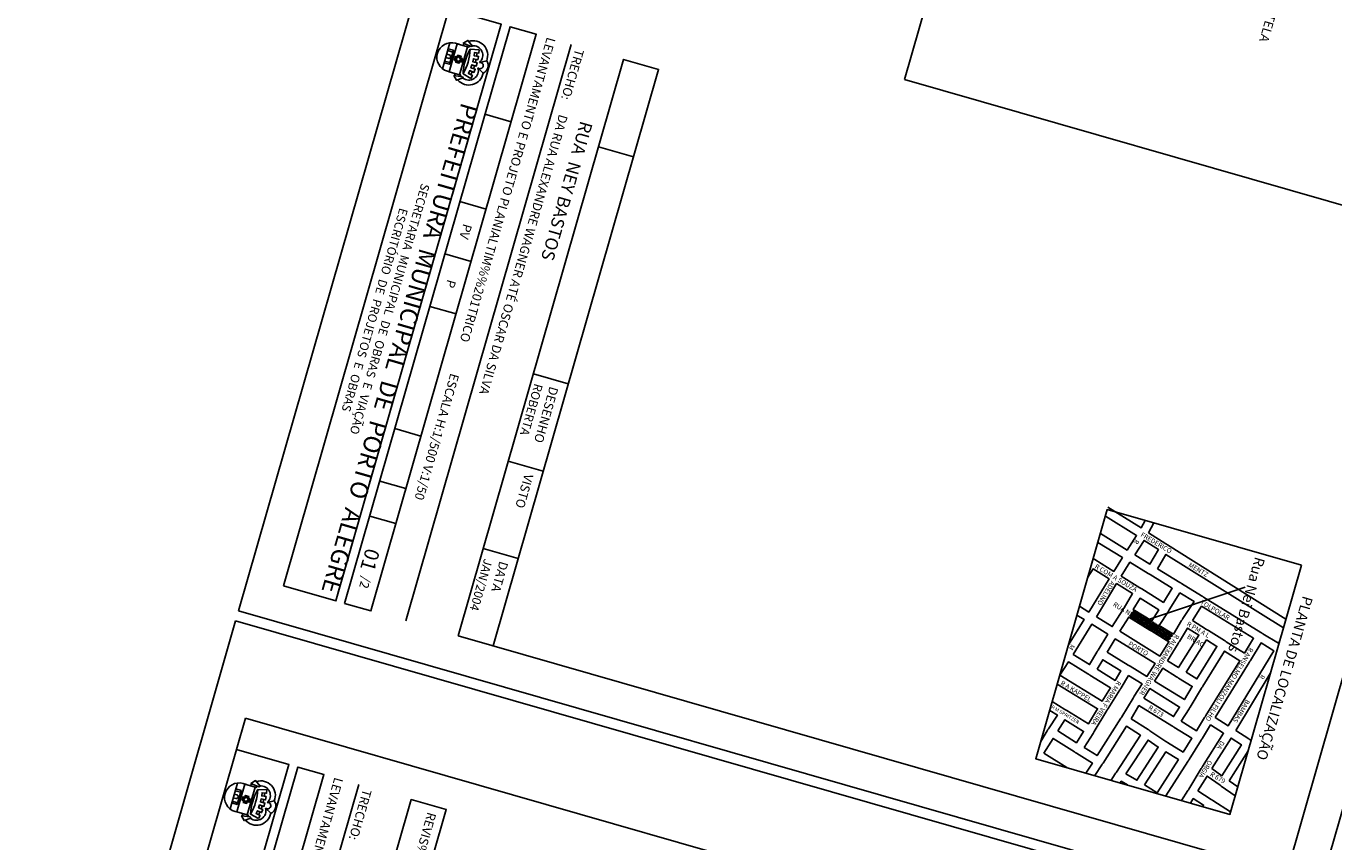
# Model space of a CAD drawing. Extents: x 180950 to 360378, y 1681698 to 2355521.
# Drawn here: x 180950 to 181040, y 1681754 to 1681810 of the extents above; entities that cross this region are included whole.
import ezdxf
from ezdxf.enums import TextEntityAlignment as Align

# ---------------------------------------------------------------- set-up
doc = ezdxf.new("R2010")
doc.units = 0
doc.header["$MEASUREMENT"] = 0
doc.linetypes.add('CENTER', pattern=[2, 1.25, -0.25, 0.25, -0.25])
doc.layers.get('0').update_dxf_attribs({"linetype": 'CONTINUOUS'})
for name, color, linetype in [('EIXO', 4, 'CENTER'), ('ELEMENTOS', 4, 'CONTINUOUS'), ('HATCH-PISTA', 4, 'CONTINUOUS'), ('MAGENTA', 6, 'CONTINUOUS'), ('NOME-LOGRADOURO', 5, 'CONTINUOUS'), ('PRAN-PLA', 7, 'CONTINUOUS'), ('QUADRAS', 140, 'CONTINUOUS'), ('TESTOS', 5, 'CONTINUOUS'), ('TEXTOS', 2, 'CONTINUOUS')]:
    doc.layers.add(name, color=color, linetype=linetype)
doc.styles.add('SERIA', font='SERIA.SHX')
doc.styles.get("Standard").update_dxf_attribs({"font": 'simplex.shx'})

msp = doc.modelspace()

# ---------------------------------------------------------------- hatches: boundary and pattern name
h = msp.add_hatch()
h.set_pattern_fill('ANSI31', color=2, scale=0.871715, angle=-16.00693, style=0)
h.set_pattern_definition([(28.9930663, (112739.09711, 1709568.63718), (-0.05281545825, 0.0953088081), [])])
h.paths.add_polyline_path([(181028.563, 1681768.621), (181025.801, 1681770.313), (181025.487, 1681769.791), (181028.244, 1681768.1)])

# ---------------------------------------------------------------- linework, layer by layer
at = {"color": 7, "linetype": 'CONTINUOUS'}
for p, q in [((180987.145, 1681809.179), (180975.77, 1681769.528)), ((180972.542, 1681758.275), (180961.167, 1681718.624))]:
    msp.add_line(p, q, dxfattribs=at)
at = {"color": 13, "linetype": 'CONTINUOUS'}
for p, q in [((180983.019, 1681803.86), (180981.216, 1681804.377)), ((180991.429, 1681801.448), (180989.026, 1681802.137)), ((180981.295, 1681797.853), (180979.493, 1681798.37)), ((180980.261, 1681794.248), (180978.459, 1681794.765)), ((180979.227, 1681790.644), (180977.425, 1681791.161)), ((180986.948, 1681785.828), (180984.545, 1681786.517)), ((180976.814, 1681782.233), (180975.012, 1681782.75)), ((180985.225, 1681779.82), (180982.822, 1681780.509)), ((180975.78, 1681778.628), (180973.978, 1681779.145)), ((180975.091, 1681776.225), (180973.288, 1681776.742)), ((180983.501, 1681773.812), (180981.098, 1681774.502))]:
    msp.add_line(p, q, dxfattribs=at)
at = {"color": 7, "linetype": 'CONTINUOUS'}
for points in [[(180967.359, 1681771.941), (180978.734, 1681811.592), (180982.339, 1681810.557), (180970.964, 1681770.907)], [(180979.375, 1681768.494), (180990.75, 1681808.145), (180993.153, 1681807.455), (180981.778, 1681767.805)], [(180952.756, 1681721.037), (180964.131, 1681760.688), (180967.736, 1681759.654), (180956.361, 1681720.003)], [(180964.772, 1681717.59), (180976.147, 1681757.241), (180978.55, 1681756.551), (180967.175, 1681716.901)]]:
    msp.add_lwpolyline(points, close=True, dxfattribs=at)
at = {"color": 13, "linetype": 'CONTINUOUS'}
for points in [[(180971.565, 1681770.734), (180982.94, 1681810.385), (180984.742, 1681809.868), (180973.367, 1681770.217)], [(180956.962, 1681719.831), (180968.337, 1681759.481), (180970.139, 1681758.964), (180958.764, 1681719.314)]]:
    msp.add_lwpolyline(points, close=True, dxfattribs=at)
at = {"layer": 'ELEMENTOS', "color": 5, "linetype": 'CONTINUOUS'}
for p, q in [((180979.184, 1681809.251), (180979.304, 1681809.216)), ((180980.816, 1681808.811), (180980.192, 1681808.837)), ((180978.632, 1681807.328), (180978.752, 1681807.294)), ((180980.734, 1681807.561), (180981.088, 1681807.202)), ((180980.842, 1681807.939), (180981.333, 1681808.056)), ((180980.249, 1681806.836), (180979.706, 1681807.144)), ((180964.581, 1681758.347), (180964.701, 1681758.312)), ((180966.213, 1681757.907), (180965.588, 1681757.933)), ((180966.239, 1681757.036), (180966.73, 1681757.152)), ((180964.029, 1681756.424), (180964.149, 1681756.39)), ((180965.646, 1681755.932), (180965.103, 1681756.241)), ((180966.131, 1681756.657), (180966.485, 1681756.298))]:
    msp.add_line(p, q, dxfattribs=at)
for points in [[(180978.292, 1681807.502), (180978.803, 1681809.284)], [(180979.184, 1681809.251), (180979.424, 1681809.182)], [(180978.685, 1681808.873), (180979.046, 1681808.77), (180978.77, 1681807.809), (180978.41, 1681807.912)], [(180978.513, 1681808.273), (180978.693, 1681808.221)], [(180978.582, 1681808.513), (180978.762, 1681808.461)], [(180978.651, 1681808.753), (180979.011, 1681808.65)], [(180979.629, 1681808.083), (180979.595, 1681807.962), (180979.474, 1681807.997), (180979.44, 1681807.877), (180979.2, 1681807.946), (180979.234, 1681808.066), (180979.114, 1681808.1), (180979.183, 1681808.341), (180979.303, 1681808.306), (180979.337, 1681808.426), (180979.578, 1681808.357), (180979.543, 1681808.237), (180979.663, 1681808.203), (180979.629, 1681808.083)], [(180979.533, 1681808.11), (180979.512, 1681808.038), (180979.44, 1681808.059), (180979.419, 1681807.987), (180979.275, 1681808.028), (180979.296, 1681808.1), (180979.224, 1681808.121), (180979.265, 1681808.265), (180979.337, 1681808.244), (180979.358, 1681808.316), (180979.502, 1681808.275), (180979.481, 1681808.203), (180979.554, 1681808.182), (180979.533, 1681808.11)], [(180980.816, 1681808.811), (180980.8, 1681808.581), (180980.489, 1681808.611), (180980.463, 1681808.398), (180980.772, 1681808.352), (180980.732, 1681808.125), (180980.426, 1681808.187), (180980.378, 1681807.979), (180980.681, 1681807.901), (180980.617, 1681807.679), (180980.319, 1681807.773), (180980.249, 1681807.571), (180980.542, 1681807.461), (180980.455, 1681807.248), (180980.169, 1681807.373), (180980.078, 1681807.179), (180980.358, 1681807.039), (180980.249, 1681806.836)], [(180978.805, 1681807.929), (180978.444, 1681808.032)], [(180963.689, 1681756.598), (180964.2, 1681758.38)], [(180964.082, 1681757.97), (180964.443, 1681757.866), (180964.167, 1681756.905), (180963.807, 1681757.008)], [(180964.048, 1681757.849), (180964.408, 1681757.746)], [(180964.581, 1681758.347), (180964.821, 1681758.278)], [(180966.213, 1681757.907), (180966.197, 1681757.677), (180965.886, 1681757.707), (180965.86, 1681757.494), (180966.169, 1681757.448), (180966.129, 1681757.221), (180965.823, 1681757.284), (180965.775, 1681757.075), (180966.078, 1681756.997), (180966.014, 1681756.775), (180965.716, 1681756.87), (180965.646, 1681756.667), (180965.939, 1681756.558), (180965.852, 1681756.344), (180965.566, 1681756.469), (180965.475, 1681756.275), (180965.755, 1681756.135), (180965.646, 1681755.932)], [(180964.202, 1681757.025), (180963.841, 1681757.129)], [(180963.91, 1681757.369), (180964.09, 1681757.317)], [(180963.979, 1681757.609), (180964.159, 1681757.557)], [(180965.026, 1681757.179), (180964.991, 1681757.059), (180964.871, 1681757.093), (180964.837, 1681756.973), (180964.597, 1681757.042), (180964.631, 1681757.162), (180964.511, 1681757.196), (180964.58, 1681757.437), (180964.7, 1681757.402), (180964.734, 1681757.522), (180964.975, 1681757.454), (180964.94, 1681757.333), (180965.06, 1681757.299), (180965.026, 1681757.179)], [(180964.93, 1681757.206), (180964.909, 1681757.134), (180964.837, 1681757.155), (180964.816, 1681757.083), (180964.672, 1681757.124), (180964.693, 1681757.196), (180964.621, 1681757.217), (180964.662, 1681757.361), (180964.734, 1681757.34), (180964.755, 1681757.413), (180964.899, 1681757.371), (180964.878, 1681757.299), (180964.95, 1681757.278), (180964.93, 1681757.206)]]:
    msp.add_lwpolyline(points, dxfattribs=at)
for points in [[(180980.025, 1681809.009), (180979.473, 1681807.087), (180978.752, 1681807.294), (180979.304, 1681809.216)], [(180980.35, 1681809.055), (180980.041, 1681809.45), (180979.72, 1681809.26), (180980.263, 1681809.026)], [(180979.725, 1681806.875), (180979.253, 1681806.705), (180979.082, 1681807.036), (180979.667, 1681806.947)], [(180965.422, 1681758.106), (180964.87, 1681756.183), (180964.149, 1681756.39), (180964.701, 1681758.312)], [(180965.747, 1681758.152), (180965.438, 1681758.546), (180965.117, 1681758.356), (180965.66, 1681758.122)], [(180965.122, 1681755.971), (180964.65, 1681755.801), (180964.479, 1681756.132), (180965.064, 1681756.043)]]:
    msp.add_lwpolyline(points, close=True, dxfattribs=at)
at = {"layer": 'ELEMENTOS'}
msp.add_lwpolyline([(181037.356, 1681773.354), (181032.442, 1681756.226), (181019.097, 1681760.054), (181024.011, 1681777.182)], close=True, dxfattribs=at)
at = {"layer": 'ELEMENTOS', "color": 5, "linetype": 'CONTINUOUS'}
for centre, radius, start, end in [((180978.908, 1681808.289), 1, 73.99307, 253.99307), ((180980.405, 1681808.429), 1, 127.22598, 137.05948), ((180980.405, 1681808.429), 1, 338.1081, 108.04031), ((180978.728, 1681808.341), 0.125, 253.99307, 73.99307), ((180976.445, 1681808.996), 3.75, 330.41261, 357.57352), ((180983.453, 1681806.986), 3.75, 150.41261, 177.57352), ((180980.405, 1681808.429), 0.656, 108.14704, 127.21967), ((180980.405, 1681808.429), 0.656, 311.76901, 96.56063), ((180976.445, 1681808.996), 4.25, 351.53776, 354.55564), ((180980.104, 1681807.377), 0.656, 231.4255, 16.21713), ((180976.445, 1681808.996), 4.25, 339.46625, 342.48413), ((180976.445, 1681808.996), 4.25, 345.50201, 348.51989), ((180980.879, 1681807.724), 0.219, 228.29238, 99.69376), ((180980.879, 1681807.724), 0.562, 291.78493, 36.2012), ((180980.104, 1681807.377), 1, 190.92665, 200.76016), ((180980.104, 1681807.377), 1, 219.94582, 349.87803), ((180980.104, 1681807.377), 0.656, 200.76646, 219.83909), ((180976.445, 1681808.996), 4.25, 333.43049, 336.44837), ((180964.305, 1681757.386), 1, 73.99307, 253.99307), ((180965.802, 1681757.525), 1, 127.22598, 137.05948), ((180961.842, 1681758.092), 3.75, 330.41261, 357.57352), ((180968.849, 1681756.082), 3.75, 150.41261, 177.57352), ((180965.802, 1681757.525), 0.656, 108.14704, 127.21967), ((180965.802, 1681757.525), 1, 338.1081, 108.04031), ((180965.802, 1681757.525), 0.656, 311.76901, 96.56063), ((180964.125, 1681757.437), 0.125, 253.99307, 73.99307), ((180961.842, 1681758.092), 4.25, 345.50201, 348.51989), ((180961.842, 1681758.092), 4.25, 351.53776, 354.55564), ((180966.276, 1681756.82), 0.219, 228.29238, 99.69376), ((180966.276, 1681756.82), 0.562, 291.78493, 36.2012), ((180965.5, 1681756.474), 1, 190.92665, 200.76016), ((180965.5, 1681756.474), 1, 219.94582, 349.87803), ((180965.5, 1681756.474), 0.656, 200.76646, 219.83909), ((180965.5, 1681756.474), 0.656, 231.4255, 16.21713), ((180961.842, 1681758.092), 4.25, 333.43049, 336.44837), ((180961.842, 1681758.092), 4.25, 339.46625, 342.48413)]:
    msp.add_arc(centre, radius, start, end, dxfattribs=at)
at = {"layer": 'HATCH-PISTA', "color": 1}
msp.add_line((181033.496, 1681771.845), (181026.567, 1681769.529), dxfattribs=at)
at = {"layer": 'HATCH-PISTA', "color": 7}
msp.add_line((180964.131, 1681760.688), (180964.749, 1681762.842), dxfattribs=at)
at = {"layer": 'PRAN-PLA', "color": 10, "linetype": 'CONTINUOUS'}
for p, q in [((180964.267, 1681770.227), (181022.244, 1681972.325)), ((181096.019, 1681951.161), (181038.041, 1681749.063)), ((180949.664, 1681719.323), (180964.07, 1681769.539)), ((180964.07, 1681769.539), (181037.844, 1681748.375)), ((181038.041, 1681749.063), (180964.267, 1681770.227))]:
    msp.add_line(p, q, dxfattribs=at)
at = {"layer": 'PRAN-PLA', "linetype": 'CONTINUOUS'}
for p, q in [((181091.892, 1681945.843), (181036.328, 1681752.156)), ((181036.328, 1681752.156), (180979.375, 1681768.494)), ((180964.749, 1681762.842), (181033.787, 1681743.037))]:
    msp.add_line(p, q, dxfattribs=at)
at = {"layer": 'QUADRAS'}
for points in [[(181023.884, 1681776.738), (181026.024, 1681775.397), (181025.375, 1681774.4), (181023.538, 1681775.533)], [(181024.059, 1681777.349), (181026.334, 1681775.924), (181026.605, 1681776.438)], [(181026.852, 1681775.596), (181027.205, 1681776.266)], [(181025.901, 1681774.077), (181026.542, 1681775.069), (181027.532, 1681774.431), (181026.947, 1681773.437), (181025.901, 1681774.077)], [(181036.294, 1681769.652), (181028.162, 1681774.75), (181028.119, 1681774.778), (181028.105, 1681774.786), (181028.076, 1681774.805), (181028.033, 1681774.833), (181026.852, 1681775.596)], [(181023.363, 1681774.923), (181025.046, 1681773.885), (181024.451, 1681772.937), (181023.16, 1681773.75), (181023.117, 1681773.778), (181023.097, 1681773.789), (181023.073, 1681773.804), (181023.047, 1681773.821)], [(181027.467, 1681773.119), (181028.045, 1681774.104), (181036.119, 1681769.043)], [(181024.975, 1681772.61), (181025.572, 1681773.564), (181026.831, 1681772.795), (181026.874, 1681772.768), (181026.893, 1681772.756), (181026.917, 1681772.741), (181026.96, 1681772.714), (181028.483, 1681771.778), (181027.875, 1681770.805), (181026.388, 1681771.727), (181026.345, 1681771.754), (181026.325, 1681771.765), (181026.301, 1681771.78), (181026.258, 1681771.808), (181024.975, 1681772.61)], [(181022.681, 1681772.547), (181023.032, 1681773.109), (181024.132, 1681772.416), (181022.741, 1681770.137), (181022.103, 1681770.531)], [(181035.86, 1681768.14), (181035.777, 1681768.002), (181034.71, 1681768.65), (181034.667, 1681768.678), (181034.648, 1681768.689), (181034.623, 1681768.703), (181034.58, 1681768.731), (181030.627, 1681771.172), (181030.584, 1681771.199), (181030.565, 1681771.21), (181030.54, 1681771.225), (181030.497, 1681771.253), (181029.124, 1681772.098), (181029.081, 1681772.125), (181029.062, 1681772.136), (181029.038, 1681772.151), (181028.989, 1681772.18), (181027.467, 1681773.119)], [(181023.26, 1681769.815), (181024.651, 1681772.092), (181025.752, 1681771.406), (181025.167, 1681770.436), (181025.138, 1681770.39), (181025.125, 1681770.368), (181025.113, 1681770.345), (181025.083, 1681770.3), (181024.357, 1681769.133), (181023.26, 1681769.815)], [(181027.59, 1681769.217), (181028.194, 1681770.159), (181028.224, 1681770.204), (181028.234, 1681770.218), (181028.249, 1681770.25), (181028.278, 1681770.293), (181029.003, 1681771.458), (181029.976, 1681770.858), (181029.214, 1681769.683), (181029.184, 1681769.638), (181029.174, 1681769.625), (181029.154, 1681769.595), (181029.125, 1681769.55), (181028.563, 1681768.621), (181027.59, 1681769.217)], [(181025.801, 1681770.313), (181026.266, 1681771.085), (181027.551, 1681770.289), (181027.064, 1681769.539), (181025.801, 1681770.313)], [(181029.862, 1681769.55), (181030.501, 1681770.535), (181034.069, 1681768.33), (181033.447, 1681767.31), (181032.194, 1681768.098), (181032.151, 1681768.125), (181032.132, 1681768.137), (181032.107, 1681768.152), (181032.064, 1681768.179), (181030.962, 1681768.863), (181030.919, 1681768.89), (181030.9, 1681768.902), (181030.876, 1681768.917), (181030.832, 1681768.944), (181029.862, 1681769.55)], [(181021.928, 1681769.923), (181022.422, 1681769.618), (181021.343, 1681767.88)], [(181024.877, 1681768.812), (181025.487, 1681769.791), (181026.938, 1681768.901), (181026.981, 1681768.874), (181027, 1681768.862), (181027.024, 1681768.847), (181027.067, 1681768.819), (181028.244, 1681768.1), (181027.632, 1681767.114), (181024.877, 1681768.812)], [(181021.657, 1681767.228), (181022.942, 1681769.296), (181024.043, 1681768.612), (181023.375, 1681767.508), (181023.345, 1681767.462), (181023.333, 1681767.441), (181023.321, 1681767.417), (181023.296, 1681767.37), (181022.793, 1681766.527), (181021.657, 1681767.228)], [(181028.152, 1681766.792), (181028.883, 1681767.976), (181028.913, 1681768.021), (181028.924, 1681768.04), (181028.937, 1681768.066), (181028.967, 1681768.111), (181029.533, 1681769.036), (181030.316, 1681768.548), (181028.906, 1681766.319), (181028.152, 1681766.792)], [(181024.009, 1681767.384), (181024.558, 1681768.292), (181027.309, 1681766.599), (181026.735, 1681765.706), (181025.588, 1681766.411), (181025.545, 1681766.438), (181025.526, 1681766.449), (181025.502, 1681766.464), (181025.458, 1681766.491), (181024.009, 1681767.384)], [(181029.426, 1681765.997), (181030.836, 1681768.224), (181031.553, 1681767.779), (181030.174, 1681765.541), (181029.426, 1681765.997)], [(181031.432, 1681762.894), (181033.765, 1681766.661), (181033.795, 1681766.706), (181033.806, 1681766.725), (181033.82, 1681766.751), (181033.849, 1681766.796), (181034.589, 1681768.01), (181035.457, 1681767.48), (181032.334, 1681762.323), (181031.432, 1681762.894)], [(181023.308, 1681766.208), (181023.7, 1681766.86), (181024.952, 1681766.088), (181024.56, 1681765.434), (181023.308, 1681766.208)], [(181029.094, 1681762.628), (181029.631, 1681763.471), (181029.661, 1681763.516), (181029.671, 1681763.532), (181029.685, 1681763.562), (181029.715, 1681763.606), (181030.493, 1681764.897), (181030.523, 1681764.942), (181030.535, 1681764.963), (181030.548, 1681764.988), (181030.577, 1681765.031), (181032.072, 1681767.455), (181033.128, 1681766.788), (181030.794, 1681763.022), (181030.764, 1681762.976), (181030.753, 1681762.958), (181030.735, 1681762.933), (181030.705, 1681762.889), (181030.15, 1681761.98), (181029.094, 1681762.628)], [(181020.752, 1681765.794), (181021.333, 1681766.712), (181022.672, 1681765.886), (181022.715, 1681765.858), (181022.734, 1681765.846), (181022.758, 1681765.832), (181022.802, 1681765.804), (181024.241, 1681764.916), (181023.665, 1681764.011), (181020.752, 1681765.794)], [(181027.255, 1681765.385), (181027.828, 1681766.275), (181028.78, 1681765.68), (181028.823, 1681765.653), (181028.842, 1681765.641), (181028.866, 1681765.625), (181028.909, 1681765.598), (181029.855, 1681765.02), (181029.311, 1681764.117), (181027.255, 1681765.385)], [(181020.57, 1681765.188), (181023.34, 1681763.493), (181022.71, 1681762.443), (181021.223, 1681763.364), (181021.18, 1681763.392), (181021.161, 1681763.403), (181021.136, 1681763.418), (181021.093, 1681763.445), (181020.224, 1681763.982)], [(181022.411, 1681760.829), (181023.029, 1681761.796), (181023.059, 1681761.841), (181023.069, 1681761.856), (181023.084, 1681761.887), (181023.113, 1681761.931), (181023.979, 1681763.369), (181024.009, 1681763.415), (181024.02, 1681763.433), (181024.039, 1681763.458), (181024.063, 1681763.503), (181024.885, 1681764.787), (181024.915, 1681764.833), (181024.927, 1681764.857), (181024.939, 1681764.878), (181024.964, 1681764.925), (181025.472, 1681765.768), (181026.407, 1681765.192), (181025.871, 1681764.353), (181025.841, 1681764.308), (181025.829, 1681764.285), (181025.816, 1681764.262), (181025.787, 1681764.217), (181025.01, 1681762.931), (181024.98, 1681762.886), (181024.969, 1681762.867), (181024.95, 1681762.842), (181023.315, 1681760.265), (181022.411, 1681760.829)], [(181032.846, 1681761.994), (181035.221, 1681765.913)], [(181026.514, 1681764.223), (181026.926, 1681764.871), (181028.988, 1681763.599), (181028.574, 1681762.949), (181026.514, 1681764.223)], [(181020.05, 1681763.374), (181020.577, 1681763.048), (181019.964, 1681762.098), (181019.934, 1681762.053), (181019.925, 1681762.039), (181019.905, 1681762.009), (181019.875, 1681761.966), (181019.438, 1681761.241)], [(181025.642, 1681762.804), (181026.19, 1681763.707), (181028.448, 1681762.311), (181028.491, 1681762.284), (181028.51, 1681762.272), (181028.534, 1681762.257), (181028.578, 1681762.229), (181029.826, 1681761.463), (181029.228, 1681760.507), (181028.163, 1681761.16), (181028.12, 1681761.187), (181028.105, 1681761.196), (181028.077, 1681761.214), (181028.034, 1681761.244), (181026.944, 1681761.97), (181026.887, 1681762.009), (181026.859, 1681762.027), (181026.815, 1681762.055), (181025.642, 1681762.804)], [(181020.607, 1681761.966), (181021.097, 1681762.726), (181022.386, 1681761.926), (181021.893, 1681761.154), (181020.607, 1681761.966)], [(181028.03, 1681757.492), (181029.548, 1681759.863), (181029.578, 1681759.908), (181029.588, 1681759.923), (181029.608, 1681759.952), (181029.632, 1681759.997), (181030.469, 1681761.335), (181030.499, 1681761.381), (181030.51, 1681761.398), (181030.529, 1681761.425), (181030.553, 1681761.47), (181031.113, 1681762.373), (181032.01, 1681761.806), (181030.561, 1681759.521), (181030.531, 1681759.476), (181030.519, 1681759.454), (181030.506, 1681759.43), (181030.476, 1681759.385), (181029.614, 1681757.96), (181029.585, 1681757.915), (181029.573, 1681757.896), (181029.555, 1681757.871), (181029.119, 1681757.179)], [(181019.659, 1681760.423), (181020.283, 1681761.449), (181021.766, 1681760.514), (181021.809, 1681760.487), (181021.828, 1681760.475), (181021.852, 1681760.459), (181021.895, 1681760.432), (181022.987, 1681759.752), (181022.543, 1681759.066)], [(181023.157, 1681758.89), (181023.629, 1681759.621), (181023.659, 1681759.666), (181023.669, 1681759.679), (181023.688, 1681759.708), (181023.718, 1681759.753), (181025.323, 1681762.284), (181026.295, 1681761.663), (181024.647, 1681759.136), (181024.617, 1681759.091), (181024.607, 1681759.078), (181024.587, 1681759.047), (181024.557, 1681759.003), (181024.289, 1681758.565)], [(181031.194, 1681759.376), (181032.527, 1681761.475), (181033.239, 1681761.013), (181031.896, 1681758.88), (181031.194, 1681759.376)], [(181033.902, 1681761.315), (181033.884, 1681761.326), (181033.836, 1681761.353), (181033.816, 1681761.365), (181033.792, 1681761.38), (181033.749, 1681761.409), (181032.846, 1681761.994)], [(181025.297, 1681759.011), (181026.811, 1681761.327), (181027.52, 1681760.854), (181026.048, 1681758.57), (181025.297, 1681759.011)], [(181032.401, 1681758.527), (181033.693, 1681760.586)], [(181021.218, 1681759.446), (181019.659, 1681760.423)], [(181026.568, 1681758.249), (181028.037, 1681760.523), (181028.905, 1681759.991), (181027.43, 1681757.695), (181026.568, 1681758.249)], [(181030.246, 1681757.831), (181030.87, 1681758.86), (181031.766, 1681758.23), (181031.813, 1681758.196), (181031.851, 1681758.169), (181032.807, 1681757.499)], [(181024.902, 1681758.389), (181024.968, 1681758.497), (181025.391, 1681758.249)], [(181032.985, 1681758.118), (181032.401, 1681758.527)], [(181029.733, 1681757.003), (181029.927, 1681757.312), (181030.636, 1681756.857), (181030.575, 1681756.761)], [(181032.489, 1681756.388), (181031.28, 1681757.168), (181031.237, 1681757.195), (181031.223, 1681757.205), (181031.194, 1681757.223), (181031.151, 1681757.251), (181030.246, 1681757.831)]]:
    msp.add_lwpolyline(points, dxfattribs=at)
at = {"layer": 'TESTOS', "linetype": 'CONTINUOUS', "elevation": 42.548, "flags": 128}
for points in [[(181016.735, 1681829.983), (181010.073, 1681806.76)], [(181041.859, 1681797.641), (181010.073, 1681806.76)]]:
    msp.add_lwpolyline(points, dxfattribs=at)

# ---------------------------------------------------------------- texts
at = {"color": 13, "linetype": 'CONTINUOUS'}
for s, p in [('TRECHO:  ', (180987.434, 1681808.91)), ('PV', (180979.733, 1681796.882)), ('P', (180978.634, 1681793.05)), ('VISTO', (180983.948, 1681779.686)), ('/2', (180972.778, 1681772.639)), ('TRECHO:  ', (180972.831, 1681758.006))]:
    msp.add_text(s, height=0.625, rotation=253.99307, dxfattribs=at).set_placement(p)
at = {"style": 'SERIA'}
msp.add_text('RUA  NEY BASTOS', height=0.875, rotation=253.99307, dxfattribs=at).set_placement((180987.789, 1681803.963))
at = {"color": 13, "linetype": 'CONTINUOUS', "style": 'SERIA'}
for s, p in [('DESENHO', (180985.672, 1681785.694)), ('DATA', (180982.225, 1681773.678)), ('REVIS%%213ES', (180977.273, 1681756.418))]:
    msp.add_text(s, height=0.625, rotation=253.99307, dxfattribs=at).set_placement(p)
at = {"layer": 'EIXO', "color": 1, "style": 'SERIA'}
msp.add_text('Rua Nei Bastos', height=0.7125, rotation=253.99307, dxfattribs=at).set_placement((181034.181, 1681773.98))
at = {"layer": 'EIXO', "style": 'SERIA'}
msp.add_text('PLANTA DE LOCALIZAÇÃO', height=0.7125, rotation=253.99307, dxfattribs=at).set_placement((181037.47, 1681771.293))
at = {"layer": 'ELEMENTOS', "linetype": 'CONTINUOUS', "style": 'SERIA'}
msp.add_text('GRADE OU CERCA DE TELA', height=0.6257, rotation=253.99307, dxfattribs=at).set_placement((181037.349, 1681819.522, 42.548))
at = {"layer": 'MAGENTA', "style": 'SERIA'}
msp.add_attdef('01', (180973.041, 1681774.59), '01', height=1, rotation=253.99307, dxfattribs=at)
at = {"layer": 'NOME-LOGRADOURO'}
for s, height, rotation, p in [('R', 0.327, 238.52307, (181025.953, 1681775.168)), ('FREDERICO', 0.3269, 329.36307, (181026.268, 1681775.365)), ('R COM A SOUZA', 0.32689, 329.36307, (181023.112, 1681773.18)), ('MENTZ', 0.3269, 329.36307, (181029.561, 1681773.285)), ('ADELINO', 0.3269, 238.52307, (181024.275, 1681772.312)), ('TOLPOLAR', 0.3269, 329.36307, (181030.368, 1681770.717)), ('R PM A L', 0.3269, 329.36307, (181029.44, 1681769.229)), ('M', 0.327, 238.52307, (181021.527, 1681767.953)), ('PORTO', 0.3269, 329.36307, (181025.422, 1681767.864)), ('R ALEXANDRE WAGNER', 0.32689, 238.52307, (181028.708, 1681768.638)), ('BRIAO', 0.3269, 329.36307, (181029.462, 1681768.357)), ('R ANSELMO MANZOLI FILHO', 0.32689, 238.52307, (181033.799, 1681767.737)), ('R A KAPPEL', 0.3269, 329.36307, (181020.756, 1681765.159)), ('R MARIA F VIEIRA', 0.32689, 238.52307, (181024.714, 1681765.447)), ('R', 0.327, 238.52307, (181034.598, 1681765.883)), ('R M SPRITZER', 0.24517, 329.36307, (181020.132, 1681763.539)), ('R 673', 0.3269, 329.36307, (181026.796, 1681763.475)), ('BAMBAS', 0.3269, 238.52307, (181033.56, 1681764.16)), ('DA', 0.3269, 238.52307, (181031.822, 1681761.317)), ('ORGIA', 0.3269, 238.52307, (181030.969, 1681759.983)), ('R 679', 0.3269, 329.36307, (181031.045, 1681758.896))]:
    msp.add_text(s, height=height, rotation=rotation, dxfattribs=at).set_placement(p)
at = {"layer": 'NOME-LOGRADOURO', "color": 2}
msp.add_text('RUA NEY BASTOS', height=0.32689, rotation=329.36307, dxfattribs=at).set_placement((181024.37, 1681770.57))
at = {"layer": 'TESTOS', "style": 'SERIA'}
for tag, p, s in [('ROBERTA', (180984.627, 1681785.895), ''), ('JAN/2004', (180981.171, 1681773.85), '1997')]:
    msp.add_attdef(tag, p, s, height=0.6, rotation=253.99307, dxfattribs=at)
at = {"layer": 'TEXTOS', "linetype": 'CONTINUOUS', "style": 'SERIA'}
for s, p in [('LEVANTAMENTO E PROJETO PLANIALTIM%%201TRICO            ESCALA H:1/500 V:1/50', (180985.48, 1681809.713)), ('LEVANTAMENTO E PROJETO PLANIALTIM%%201TRICO (DETALHES) ESCALA H:1/500 V:1/50', (180970.876, 1681758.809))]:
    msp.add_text(s, height=0.625, rotation=253.99307, dxfattribs=at).set_placement(p)
msp.add_text('PREFEITURA  MUNICIPAL  DE  PORTO  ALEGRE', height=0.9633, rotation=253.99307, dxfattribs=at).set_placement((180979.611, 1681805.234), (180969.959, 1681771.591), align=Align.ALIGNED)
at = {"layer": 'TEXTOS', "style": 'SERIA'}
for s, p in [('SECRETARIA  MUNICIPAL  DE  OBRAS  E  VIAÇÃO', (180976.844, 1681799.658)), ('ESCRITÓRIO  DE  PROJETOS  E  OBRAS', (180975.348, 1681797.968))]:
    msp.add_text(s, height=0.6, rotation=253.99307, dxfattribs=at).set_placement(p)
at = {"layer": 'TEXTOS', "insert": (180986.971, 1681804.413), "char_height": 0.625, "width": 40.8286, "attachment_point": 1, "rotation": 253.99307, "style": 'SERIA'}
msp.add_mtext(' DA RUA ALEXANDRE WAGNER ATÉ OSCAR DA SILVA', dxfattribs=at)

doc.saveas('drawing.dxf')
